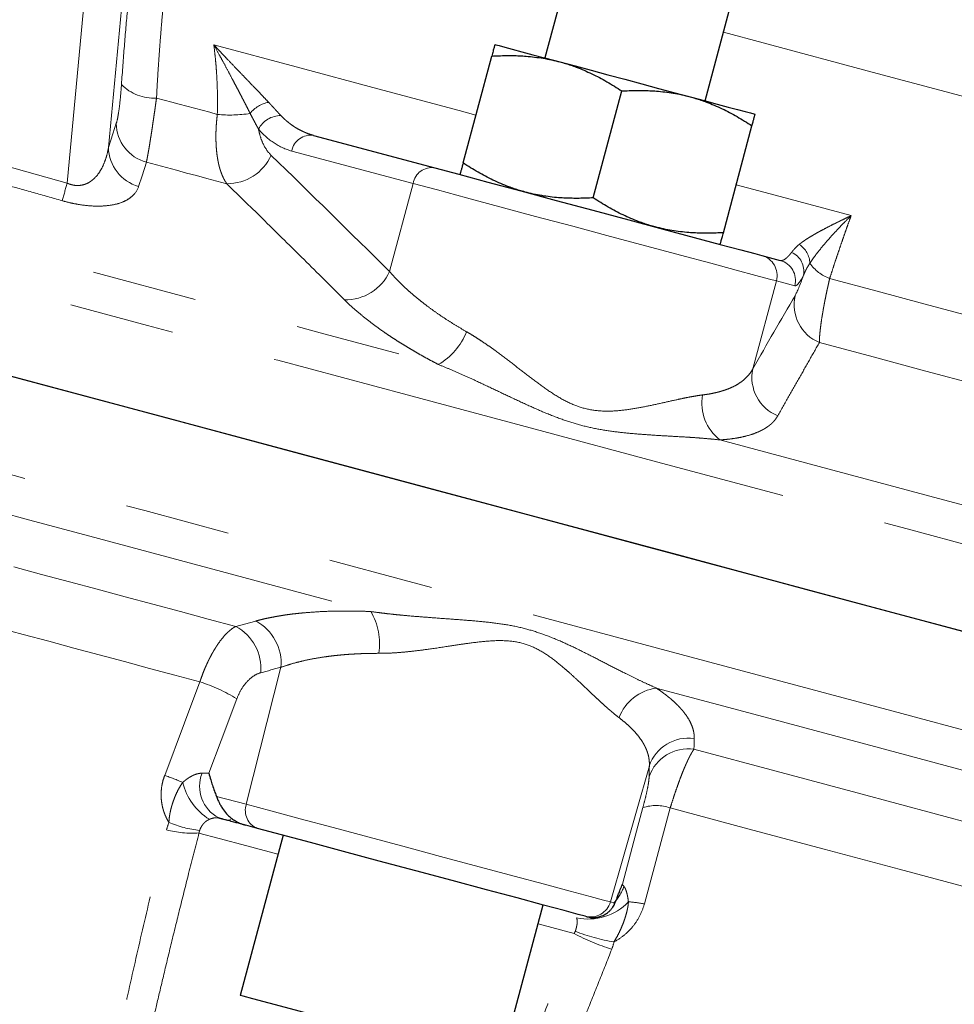
# Model space of a CAD drawing. Units: millimetres. Extents: x 10 to 394, y 11 to 288.
# Drawn here: x 343 to 355, y 188 to 200 of the extents above; entities that cross this region are included whole.
import ezdxf

# ---------------------------------------------------------------- set-up
doc = ezdxf.new("R2010")
doc.units = ezdxf.units.MM
doc.linetypes.add('PHANTOM', pattern=[12.7, 6.35, -1.27, 1.27, -1.27, 1.27, -1.27])

msp = doc.modelspace()

# ---------------------------------------------------------------- linework, layer by layer
at = {"color": 8, "linetype": 'PHANTOM', "lineweight": 18}
for p, q in [((343.955, 198.239), (344.35, 202.42)), ((344.783, 202.159), (344.453, 198.67)), ((348.128, 198.236), (346.665, 198.627)), ((348.128, 198.236), (347.843, 197.174)), ((352.51, 197.062), (352.225, 196)), ((352.732, 197.002), (352.51, 197.062)), ((346.534, 192.4), (346.116, 190.747)), ((350.978, 191.209), (350.508, 189.57)), ((345.755, 190.843), (346.116, 190.747)), ((350.508, 189.57), (350.563, 189.555)), ((350.069, 189.188), (349.636, 189.304))]:
    msp.add_line(p, q, dxfattribs=at)
at = {"color": 7, "linetype": 'Continuous', "lineweight": 25}
for p, q in [((350.042, 200.958), (349.718, 199.751)), ((351.65, 199.233), (351.973, 200.44)), ((348.731, 198.483), (349.077, 199.772)), ((350.301, 198.062), (350.646, 199.352)), ((351.871, 197.642), (352.216, 198.931)), ((346.928, 198.816), (348.39, 198.424)), ((352.334, 197.367), (352.556, 197.308)), ((346.251, 190.456), (346.109, 190.494)), ((346.559, 190.374), (346.041, 188.442)), ((349.18, 187.601), (349.698, 189.533)), ((350.225, 189.391), (350.204, 189.397))]:
    msp.add_line(p, q, dxfattribs=at)
at = {"color": 8, "linetype": 'PHANTOM', "lineweight": 18, "flags": 128}
for points in [[(312.776, 202.894), (312.806, 202.886), (312.92, 202.856), (313.119, 202.802), (313.404, 202.726), (313.772, 202.627), (314.222, 202.507), (314.755, 202.364), (315.367, 202.2), (316.057, 202.015), (316.824, 201.81), (317.664, 201.584), (318.575, 201.34), (319.556, 201.078), (320.602, 200.797), (321.71, 200.5), (322.879, 200.187), (324.103, 199.859), (325.38, 199.517), (326.706, 199.162), (328.076, 198.794), (329.487, 198.416), (330.935, 198.028), (332.416, 197.632), (333.924, 197.227), (335.457, 196.817), (337.008, 196.401), (338.574, 195.982), (340.15, 195.559), (341.731, 195.136), (343.314, 194.712), (344.892, 194.289), (346.462, 193.868), (348.019, 193.451), (349.558, 193.039), (351.075, 192.632), (352.565, 192.233), (354.024, 191.842), (355.448, 191.46), (356.833, 191.089), (358.174, 190.73), (359.467, 190.383), (360.71, 190.05), (361.897, 189.732), (363.026, 189.43), (364.093, 189.144), (365.096, 188.875), (366.031, 188.625), (366.895, 188.393), (367.686, 188.181), (368.402, 187.989), (369.04, 187.818), (369.6, 187.668), (370.078, 187.54), (370.473, 187.434), (370.786, 187.35), (371.013, 187.289), (371.156, 187.251), (371.213, 187.236), (371.214, 187.236)], [(321.919, 202.688), (323.067, 202.381), (324.272, 202.058), (325.53, 201.721), (326.838, 201.37), (328.192, 201.007), (329.589, 200.633), (331.023, 200.249), (332.492, 199.855), (333.99, 199.454), (335.513, 199.046), (337.056, 198.632), (338.616, 198.214), (340.188, 197.793), (341.766, 197.37), (343.346, 196.947), (344.925, 196.524), (346.496, 196.103), (348.056, 195.685), (349.6, 195.271), (351.123, 194.863), (352.62, 194.462), (354.089, 194.068), (355.523, 193.684), (356.92, 193.31), (358.274, 192.947), (359.583, 192.596), (360.841, 192.259), (362.046, 191.936), (363.193, 191.629), (364.28, 191.337), (365.303, 191.063), (366.26, 190.807), (367.147, 190.569), (367.962, 190.351), (368.702, 190.153), (369.366, 189.975), (369.951, 189.818), (370.456, 189.683), (370.878, 189.569), (371.218, 189.478), (371.474, 189.41), (371.645, 189.364), (371.73, 189.341), (371.741, 189.338)], [(351.871, 200.059), (352.35, 199.931), (353.667, 199.578), (354.943, 199.236), (356.171, 198.907), (357.347, 198.592), (358.465, 198.293), (359.52, 198.01), (360.508, 197.745), (361.425, 197.499), (362.064, 197.328)], [(345.724, 199.908), (346.717, 199.642), (347.704, 199.377), (348.684, 199.115), (348.886, 199.06)], [(345.033, 199.266), (345.125, 199.241), (345.216, 199.217), (345.308, 199.192), (345.4, 199.167), (345.491, 199.143), (345.583, 199.118), (345.674, 199.094), (345.766, 199.069)], [(336.914, 199.139), (338.341, 198.756), (339.779, 198.371), (341.224, 197.984), (342.673, 197.595), (344.122, 197.207), (345.568, 196.82), (347.006, 196.435), (348.433, 196.052)], [(344.453, 198.67), (344.506, 198.833), (344.548, 198.962)], [(344.911, 198.492), (344.858, 198.329), (344.817, 198.201)], [(344.911, 198.492), (345.032, 198.46), (345.154, 198.427), (345.275, 198.395), (345.396, 198.362), (345.517, 198.33), (345.639, 198.297), (345.76, 198.265), (345.881, 198.232)], [(352.51, 197.062), (352.428, 197.083), (352.264, 197.127), (352.025, 197.191), (351.718, 197.274), (351.354, 197.371), (350.946, 197.481), (350.508, 197.598), (350.056, 197.719), (349.606, 197.839), (349.174, 197.955), (348.774, 198.062), (348.421, 198.157), (348.128, 198.236)], [(352.025, 198.219), (352.495, 198.093), (353.412, 197.848)], [(353.153, 197.09), (353.725, 196.937), (354.291, 196.785), (354.848, 196.636), (355.398, 196.488), (355.94, 196.343), (356.473, 196.2), (356.998, 196.06), (357.513, 195.922)], [(353.029, 196.317), (353.676, 196.144), (354.314, 195.973), (354.943, 195.804), (355.563, 195.638), (356.173, 195.475), (356.772, 195.314), (357.36, 195.157), (357.936, 195.002)], [(351.829, 195.142), (353.192, 194.777), (354.528, 194.419), (355.834, 194.069), (357.107, 193.728), (358.344, 193.396), (359.541, 193.076), (360.695, 192.766), (361.805, 192.469)], [(341.016, 194.841), (341.846, 194.619), (342.676, 194.396), (343.505, 194.174), (344.333, 193.952), (345.158, 193.731), (345.982, 193.51), (346.801, 193.291), (347.617, 193.072)], [(343.31, 193.61), (343.647, 193.52), (343.982, 193.43), (344.318, 193.34), (344.653, 193.251), (344.988, 193.161), (345.322, 193.071), (345.656, 192.982), (345.989, 192.893)], [(343.121, 192.877), (343.426, 192.795), (343.732, 192.713), (344.037, 192.632), (344.341, 192.55), (344.646, 192.468), (344.95, 192.387), (345.253, 192.306), (345.556, 192.224)], [(345.132, 191.096), (345.369, 191.728), (345.556, 192.224)], [(351.062, 192.149), (352.421, 191.785), (353.753, 191.428), (355.055, 191.079), (356.324, 190.739), (357.558, 190.409), (358.752, 190.089), (359.903, 189.78), (361.01, 189.483)], [(346.002, 192.02), (345.812, 191.517), (345.663, 191.122)], [(351.516, 191.412), (352.509, 191.146), (353.485, 190.884), (354.443, 190.627), (355.381, 190.376), (356.299, 190.13), (357.194, 189.89), (358.065, 189.657), (358.911, 189.43)], [(346.116, 190.747), (346.411, 190.668), (346.764, 190.573), (347.165, 190.466), (347.598, 190.35), (348.049, 190.229), (348.502, 190.107), (348.941, 189.99), (349.349, 189.88), (349.714, 189.783), (350.022, 189.7), (350.262, 189.636), (350.426, 189.592), (350.508, 189.57)], [(350.653, 189.785), (350.792, 190.301), (350.901, 190.707)], [(351.23, 190.704), (351.056, 190.055), (350.918, 189.545)], [(351.23, 190.704), (352.166, 190.453), (353.086, 190.207), (353.99, 189.965), (354.876, 189.727), (355.742, 189.495), (356.588, 189.268), (357.413, 189.047), (358.215, 188.833)], [(346.497, 190.145), (346.121, 190.246), (345.79, 190.334), (345.545, 190.4)]]:
    msp.add_lwpolyline(points, dxfattribs=at)
at = {"color": 7, "linetype": 'Continuous', "lineweight": 25, "flags": 128}
for points in [[(349.114, 199.912), (349.128, 199.909), (349.168, 199.898), (349.234, 199.88), (349.325, 199.856), (349.439, 199.825), (349.574, 199.789), (349.728, 199.748), (349.899, 199.702)], [(349.899, 199.702), (350.083, 199.653), (350.278, 199.601), (350.479, 199.547), (350.684, 199.492), (350.889, 199.437), (351.09, 199.383), (351.285, 199.331), (351.469, 199.281)], [(351.469, 199.281), (351.64, 199.236), (351.794, 199.194), (351.929, 199.158), (352.043, 199.128), (352.134, 199.103), (352.2, 199.086), (352.24, 199.075), (352.254, 199.071)], [(348.39, 198.424), (348.679, 198.347), (349.029, 198.253), (349.427, 198.146), (349.855, 198.032), (350.296, 197.913), (350.732, 197.797), (351.145, 197.686), (351.517, 197.586), (351.834, 197.501), (352.082, 197.435), (352.251, 197.39), (352.334, 197.367)], [(342.029, 196.246), (343.611, 195.822), (345.19, 195.399), (346.759, 194.979), (348.316, 194.562), (349.855, 194.149), (351.372, 193.743), (352.863, 193.343), (354.322, 192.952), (355.746, 192.571)], [(343.084, 195.964), (344.664, 195.54), (346.237, 195.119), (347.799, 194.7), (349.345, 194.286), (350.869, 193.878), (352.369, 193.476), (353.839, 193.082), (355.275, 192.697)], [(350.204, 189.397), (350.12, 189.419), (349.951, 189.465), (349.702, 189.531), (349.385, 189.617), (349.012, 189.717), (348.598, 189.827), (348.161, 189.944), (347.719, 190.063), (347.29, 190.178), (346.891, 190.285), (346.54, 190.379), (346.251, 190.456)], [(349.18, 187.601), (349.166, 187.605), (349.075, 187.629), (348.906, 187.674), (348.666, 187.739), (348.37, 187.818), (348.033, 187.908), (347.673, 188.005), (347.309, 188.102), (346.962, 188.195), (346.65, 188.279), (346.39, 188.349), (346.195, 188.401), (346.077, 188.432), (346.041, 188.442)]]:
    msp.add_lwpolyline(points, dxfattribs=at)
at = {"color": 8, "linetype": 'PHANTOM', "lineweight": 18}
for centre, radius, start, end in [((345.003, 199.82), 0.555, 224.8391, 273.027), ((346.446, 198.858), 0.361, 99.576, 141.9302), ((345.92, 200.549), 1.488, 264.0652, 279.3482), ((345.045, 198.971), 0.498, 181.1395, 254.3432), ((346.532, 198.753), 0.302, 89.8161, 152.8472), ((346.893, 198.588), 0.231, 81.2425, 170.0946), ((344.951, 198.68), 0.498, 181.1425, 254.3991), ((345.887, 198.813), 0.58, 269.3518, 335.8417), ((348.355, 198.196), 0.231, 81.2425, 170.0946), ((332.3, 201.622), 12.137, 342.7776, 343.8159), ((352.594, 197.177), 0.248, 348.8313, 66.4438), ((352.641, 197.268), 0.273, 0.7534, 58.0578), ((352.269, 197.127), 0.25, 344.9092, 74.8903), ((352.491, 197.067), 0.25, 344.9091, 74.8903), ((347.314, 197.414), 0.581, 268.4799, 335.5907), ((353.345, 197.592), 0.538, 216.5598, 249.0675), ((353.224, 196.777), 0.5, 167.9189, 247.0163), ((348.043, 196.731), 0.783, 299.8228, 338.7142), ((352.715, 195.896), 0.5, 168.047, 247.9382), ((352.178, 195.589), 0.567, 170.2749, 232.0093), ((346.953, 192.68), 0.771, 351.6761, 30.5937), ((345.714, 192.383), 0.579, 355.1708, 61.652), ((345.957, 192.448), 0.579, 355.1977, 61.7526), ((344.896, 190.2), 2.129, 58.7162, 71.9518), ((351.139, 191.589), 0.565, 97.8097, 158.9239), ((351.45, 191.046), 0.5, 81.9903, 161.0039), ((351.448, 190.917), 0.5, 82.0974, 161.0181), ((345.983, 190.964), 0.431, 158.5698, 242.3633), ((344.188, 188.366), 2.888, 66.2934, 70.9283), ((346.053, 191.181), 0.724, 193.6183, 238.1649), ((346.334, 190.671), 0.23, 160.7484, 248.8789), ((351.061, 190.207), 0.525, 71.1631, 107.7729), ((345.691, 191.718), 1.294, 246.8884, 263.8732), ((345.462, 191.592), 1.194, 255.0054, 273.9818), ((350.179, 189.92), 0.518, 314.8809, 341.7462), ((350.244, 190.028), 0.665, 257.5182, 316.4475), ((350.268, 189.638), 0.25, 255.1068, 344.1121), ((350.639, 188.137), 1.436, 78.8032, 86.567), ((350.891, 191.247), 2.186, 248.3294, 261.0705), ((351.419, 191.791), 2.932, 242.6037, 252.2356)]:
    msp.add_arc(centre, radius, start, end, dxfattribs=at)
for points, knots in [([(344.61, 199.429), (344.621, 199.587), (344.633, 199.741), (344.657, 200.044), (344.67, 200.192), (344.711, 200.622), (344.74, 200.887), (344.786, 201.252), (344.802, 201.368), (344.834, 201.588), (344.851, 201.691), (344.901, 201.976), (344.935, 202.137), (344.97, 202.267)], [0, 0, 0, 0, 0.125, 0.125, 0.25, 0.25, 0.5, 0.5, 0.625, 0.625, 0.75, 0.75, 1, 1, 1, 1]), ([(345.336, 201.81), (345.333, 201.797), (345.325, 201.77), (345.314, 201.727), (345.303, 201.682), (345.292, 201.634), (345.281, 201.584), (345.27, 201.531), (345.259, 201.476), (345.249, 201.418), (345.238, 201.358), (345.227, 201.296), (345.217, 201.231), (345.207, 201.164), (345.197, 201.094), (345.187, 201.022), (345.177, 200.948), (345.167, 200.871), (345.155, 200.773), (345.141, 200.649), (345.125, 200.498), (345.11, 200.341), (345.095, 200.177), (345.081, 200.006), (345.068, 199.83), (345.055, 199.647), (345.043, 199.459), (345.036, 199.33), (345.033, 199.266)], [0, 0, 0, 0, 0.028506, 0.057115, 0.085827, 0.114644, 0.143569, 0.172602, 0.201745, 0.231, 0.260369, 0.289853, 0.319454, 0.349174, 0.379014, 0.408977, 0.439064, 0.469276, 0.499617, 0.553184, 0.607237, 0.661785, 0.716838, 0.772405, 0.828497, 0.88512, 0.942285, 1, 1, 1, 1]), ([(345.724, 199.908), (345.744, 199.886), (345.784, 199.843), (345.842, 199.782), (345.908, 199.713), (345.983, 199.634), (346.065, 199.55), (346.14, 199.471), (346.209, 199.399), (346.273, 199.333), (346.332, 199.271), (346.368, 199.233), (346.386, 199.215)], [0, 0, 0, 0, 0.08938, 0.172643, 0.249788, 0.379128, 0.49972, 0.611148, 0.716782, 0.816717, 0.911074, 1, 1, 1, 1]), ([(345.766, 199.069), (345.767, 199.101), (345.768, 199.165), (345.769, 199.26), (345.767, 199.354), (345.764, 199.448), (345.759, 199.541), (345.753, 199.634), (345.745, 199.726), (345.735, 199.817), (345.728, 199.878), (345.724, 199.908)], [0, 0, 0, 0, 0.110088, 0.220392, 0.33093, 0.441719, 0.552777, 0.664118, 0.775759, 0.887715, 1, 1, 1, 1]), ([(346.161, 199.081), (346.154, 199.097), (346.138, 199.129), (346.112, 199.18), (346.084, 199.234), (346.054, 199.292), (346.022, 199.353), (345.988, 199.418), (345.947, 199.495), (345.898, 199.588), (345.844, 199.689), (345.785, 199.797), (345.746, 199.868), (345.724, 199.908)], [0, 0, 0, 0, 0.060742, 0.125134, 0.193122, 0.264654, 0.339683, 0.418168, 0.500078, 0.617871, 0.750082, 0.858707, 1, 1, 1, 1]), ([(344.548, 198.962), (344.554, 198.98), (344.56, 199.004), (344.571, 199.065), (344.577, 199.101), (344.588, 199.181), (344.593, 199.227), (344.602, 199.323), (344.606, 199.374), (344.61, 199.429)], [0, 0, 0, 0, 0.25, 0.25, 0.5, 0.5, 0.75, 0.75, 1, 1, 1, 1]), ([(345.033, 199.266), (345.03, 199.248), (345.025, 199.212), (345.018, 199.159), (345.011, 199.108), (345.003, 199.058), (344.996, 199.009), (344.989, 198.962), (344.983, 198.917), (344.976, 198.873), (344.97, 198.832), (344.962, 198.783), (344.953, 198.728), (344.944, 198.669), (344.934, 198.615), (344.926, 198.568), (344.918, 198.526), (344.913, 198.503), (344.911, 198.492)], [0, 0, 0, 0, 0.051317, 0.102329, 0.153037, 0.203444, 0.253552, 0.303364, 0.352882, 0.402109, 0.451047, 0.499699, 0.582231, 0.665086, 0.748276, 0.831816, 0.915719, 1, 1, 1, 1]), ([(346.386, 199.215), (346.394, 199.205), (346.412, 199.187), (346.437, 199.159), (346.466, 199.127), (346.498, 199.092), (346.521, 199.068), (346.533, 199.055)], [0, 0, 0, 0, 0.160267, 0.326891, 0.500053, 0.738182, 1, 1, 1, 1]), ([(345.881, 198.232), (345.875, 198.241), (345.864, 198.258), (345.848, 198.285), (345.834, 198.314), (345.821, 198.344), (345.81, 198.375), (345.799, 198.407), (345.79, 198.439), (345.782, 198.472), (345.775, 198.505), (345.769, 198.539), (345.762, 198.586), (345.755, 198.649), (345.75, 198.731), (345.749, 198.814), (345.751, 198.898), (345.757, 198.983), (345.763, 199.041), (345.766, 199.069)], [0, 0, 0, 0, 0.051587, 0.101938, 0.151054, 0.198939, 0.245594, 0.291022, 0.335227, 0.378209, 0.419973, 0.46052, 0.499854, 0.587825, 0.673904, 0.758125, 0.840524, 0.921136, 1, 1, 1, 1]), ([(346.263, 198.891), (346.262, 198.893), (346.258, 198.9), (346.25, 198.915), (346.235, 198.943), (346.214, 198.982), (346.189, 199.031), (346.171, 199.064), (346.161, 199.081)], [0, 0, 0, 0, 0.035215, 0.125185, 0.25022, 0.499983, 0.750583, 1, 1, 1, 1]), ([(346.533, 199.055), (346.543, 199.045), (346.563, 199.025), (346.595, 198.995), (346.632, 198.965), (346.673, 198.934), (346.719, 198.904), (346.769, 198.877), (346.82, 198.853), (346.873, 198.832), (346.91, 198.821), (346.928, 198.816)], [0, 0, 0, 0, 0.081973, 0.172846, 0.272635, 0.381358, 0.499034, 0.624004, 0.749112, 0.874103, 1, 1, 1, 1]), ([(346.263, 198.891), (346.27, 198.857), (346.278, 198.825), (346.297, 198.764), (346.309, 198.735), (346.348, 198.655), (346.38, 198.611), (346.416, 198.575)], [0, 0, 0, 0, 0.25, 0.25, 0.5, 0.5, 1, 1, 1, 1]), ([(346.665, 198.627), (346.589, 198.648), (346.518, 198.68), (346.384, 198.768), (346.321, 198.823), (346.263, 198.891)], [0, 0, 0, 0, 0.5, 0.5, 1, 1, 1, 1]), ([(343.955, 198.239), (343.963, 198.236), (343.978, 198.23), (344, 198.223), (344.023, 198.217), (344.045, 198.213), (344.068, 198.211), (344.102, 198.211), (344.149, 198.218), (344.196, 198.235), (344.235, 198.258), (344.284, 198.296), (344.333, 198.351), (344.379, 198.428), (344.411, 198.503), (344.437, 198.586), (344.448, 198.641), (344.453, 198.67)], [0, 0, 0, 0, 0.021446, 0.042387, 0.06307, 0.083751, 0.104686, 0.126122, 0.184694, 0.251656, 0.302236, 0.358034, 0.501432, 0.617406, 0.75089, 0.867634, 1, 1, 1, 1]), ([(343.892, 198.029), (343.778, 198.061), (343.551, 198.126), (343.208, 198.221), (342.866, 198.314), (342.523, 198.405), (342.179, 198.494), (341.949, 198.551), (341.834, 198.58)], [0, 0, 0, 0, 0.166807, 0.333446, 0.5, 0.666554, 0.833193, 1, 1, 1, 1]), ([(347.299, 196.834), (347.137, 196.995), (346.817, 197.312), (346.345, 197.779), (346.034, 198.083), (345.881, 198.232)], [0, 0, 0, 0, 0.343758, 0.677085, 1, 1, 1, 1]), ([(344.817, 198.201), (344.803, 198.156), (344.776, 198.115), (344.715, 198.062), (344.692, 198.045), (344.635, 198.015), (344.602, 198.002), (344.527, 197.981), (344.485, 197.973), (344.389, 197.963), (344.337, 197.961), (344.221, 197.965), (344.158, 197.972), (344.06, 197.988), (344.026, 197.995), (343.959, 198.01), (343.926, 198.019), (343.892, 198.029)], [0, 0, 0, 0, 0.25, 0.25, 0.375, 0.375, 0.5, 0.5, 0.625, 0.625, 0.75, 0.75, 0.875, 0.875, 0.9375, 0.9375, 1, 1, 1, 1]), ([(352.785, 197.5), (352.793, 197.506), (352.809, 197.519), (352.837, 197.539), (352.867, 197.56), (352.901, 197.581), (352.937, 197.603), (352.976, 197.626), (353.017, 197.649), (353.072, 197.679), (353.143, 197.716), (353.228, 197.759), (353.318, 197.803), (353.38, 197.832), (353.412, 197.848)], [0, 0, 0, 0, 0.054953, 0.112003, 0.171191, 0.232553, 0.296118, 0.361916, 0.429969, 0.500299, 0.620875, 0.750221, 0.86822, 1, 1, 1, 1]), ([(353.412, 197.848), (353.385, 197.821), (353.337, 197.773), (353.266, 197.7), (353.202, 197.631), (353.133, 197.555), (353.069, 197.48), (353.008, 197.405), (352.956, 197.336), (352.927, 197.293), (352.913, 197.272)], [0, 0, 0, 0, 0.141285, 0.24995, 0.382139, 0.499936, 0.641027, 0.771557, 0.891305, 1, 1, 1, 1]), ([(353.412, 197.848), (353.403, 197.821), (353.383, 197.768), (353.354, 197.687), (353.326, 197.605), (353.297, 197.522), (353.268, 197.437), (353.239, 197.352), (353.21, 197.266), (353.182, 197.178), (353.163, 197.119), (353.153, 197.09)], [0, 0, 0, 0, 0.1122855, 0.2242413, 0.3358823, 0.4472235, 0.5582807, 0.6690701, 0.7796083, 0.8899124, 1, 1, 1, 1]), ([(352.556, 197.308), (352.558, 197.307), (352.564, 197.306), (352.574, 197.306), (352.586, 197.309), (352.6, 197.314), (352.619, 197.326), (352.642, 197.345), (352.668, 197.372), (352.685, 197.394), (352.693, 197.404)], [0, 0, 0, 0, 0.073575, 0.156892, 0.249934, 0.374533, 0.499055, 0.684714, 0.851673, 1, 1, 1, 1]), ([(352.693, 197.404), (352.698, 197.409), (352.705, 197.42), (352.718, 197.435), (352.735, 197.454), (352.756, 197.476), (352.775, 197.492), (352.785, 197.5)], [0, 0, 0, 0, 0.177179, 0.343812, 0.499978, 0.757225, 1, 1, 1, 1]), ([(347.843, 197.174), (347.856, 197.16), (347.881, 197.131), (347.921, 197.088), (347.962, 197.045), (348.005, 197.003), (348.049, 196.962), (348.095, 196.922), (348.141, 196.882), (348.189, 196.843), (348.253, 196.791), (348.336, 196.729), (348.44, 196.655), (348.548, 196.583), (348.659, 196.514), (348.735, 196.469), (348.773, 196.447)], [0, 0, 0, 0, 0.059404, 0.117887, 0.175451, 0.232097, 0.287828, 0.342646, 0.396554, 0.449552, 0.501644, 0.605135, 0.706691, 0.806338, 0.904098, 1, 1, 1, 1]), ([(352.913, 197.272), (352.907, 197.262), (352.895, 197.243), (352.878, 197.214), (352.863, 197.186), (352.85, 197.157), (352.842, 197.138), (352.838, 197.129)], [0, 0, 0, 0, 0.19343, 0.389351, 0.58844, 0.7916, 1, 1, 1, 1]), ([(352.838, 197.129), (352.814, 197.083), (352.793, 197.05), (352.758, 197.008), (352.743, 196.999), (352.732, 197.002)], [0, 0, 0, 0, 0.5, 0.5, 1, 1, 1, 1]), ([(353.153, 197.09), (353.149, 197.073), (353.142, 197.04), (353.131, 196.991), (353.12, 196.942), (353.11, 196.893), (353.1, 196.845), (353.091, 196.797), (353.082, 196.751), (353.074, 196.705), (353.067, 196.661), (353.056, 196.599), (353.045, 196.523), (353.037, 196.451), (353.032, 196.396), (353.029, 196.353), (353.029, 196.329), (353.029, 196.317)], [0, 0, 0, 0, 0.047068, 0.09476, 0.143082, 0.192043, 0.241652, 0.291915, 0.342841, 0.394437, 0.44671, 0.499668, 0.620884, 0.749624, 0.82776, 0.911215, 1, 1, 1, 1]), ([(348.433, 196.052), (348.409, 196.065), (348.361, 196.09), (348.292, 196.127), (348.223, 196.165), (348.156, 196.204), (348.091, 196.242), (348.026, 196.281), (347.964, 196.32), (347.902, 196.359), (347.842, 196.399), (347.755, 196.458), (347.644, 196.538), (347.531, 196.626), (347.439, 196.703), (347.365, 196.769), (347.321, 196.812), (347.299, 196.834)], [0, 0, 0, 0, 0.049829, 0.099566, 0.149244, 0.198901, 0.248572, 0.298293, 0.348101, 0.39803, 0.448117, 0.498396, 0.623775, 0.749259, 0.832916, 0.916442, 1, 1, 1, 1]), ([(348.773, 196.447), (348.792, 196.436), (348.83, 196.414), (348.888, 196.378), (348.954, 196.334), (349.032, 196.282), (349.146, 196.2), (349.289, 196.092), (349.459, 195.96), (349.63, 195.828), (349.807, 195.703), (349.993, 195.593), (350.192, 195.516), (350.398, 195.485), (350.6, 195.492), (350.793, 195.518), (350.978, 195.554), (351.155, 195.593), (351.295, 195.625), (351.401, 195.647), (351.478, 195.663), (351.551, 195.675), (351.597, 195.682), (351.619, 195.685)], [0, 0, 0, 0, 0.0202405, 0.0411506, 0.0627419, 0.0928215, 0.1253363, 0.1881239, 0.2505813, 0.312897, 0.3754413, 0.438255, 0.5008309, 0.5639613, 0.6260616, 0.6882292, 0.7507557, 0.8132729, 0.8754746, 0.9077086, 0.9375257, 0.9695016, 1, 1, 1, 1]), ([(353.029, 196.317), (352.989, 196.247), (352.908, 196.104), (352.784, 195.886), (352.656, 195.662), (352.57, 195.51), (352.527, 195.433)], [0, 0, 0, 0, 0.241212, 0.488276, 0.741203, 1, 1, 1, 1]), ([(351.829, 195.142), (351.805, 195.145), (351.757, 195.15), (351.682, 195.157), (351.604, 195.164), (351.523, 195.17), (351.399, 195.178), (351.234, 195.187), (351.019, 195.2), (350.805, 195.215), (350.587, 195.237), (350.37, 195.268), (350.152, 195.317), (349.933, 195.385), (349.721, 195.468), (349.506, 195.563), (349.294, 195.662), (349.078, 195.765), (348.887, 195.855), (348.717, 195.932), (348.574, 195.995), (348.479, 196.033), (348.433, 196.052)], [0, 0, 0, 0, 0.023837, 0.04824, 0.073213, 0.098761, 0.124887, 0.188071, 0.249845, 0.315493, 0.374535, 0.43695, 0.4996, 0.559754, 0.62465, 0.683828, 0.749667, 0.811512, 0.874797, 0.918129, 0.959857, 1, 1, 1, 1]), ([(351.619, 195.685), (351.636, 195.687), (351.669, 195.691), (351.717, 195.699), (351.764, 195.709), (351.809, 195.719), (351.852, 195.732), (351.894, 195.745), (351.935, 195.76), (351.973, 195.777), (352.017, 195.798), (352.065, 195.827), (352.114, 195.863), (352.158, 195.904), (352.196, 195.949), (352.216, 195.983), (352.225, 196)], [0, 0, 0, 0, 0.053375, 0.10733, 0.161868, 0.216993, 0.272712, 0.329028, 0.385944, 0.443466, 0.501598, 0.59543, 0.692174, 0.791843, 0.894448, 1, 1, 1, 1]), ([(352.527, 195.433), (352.522, 195.425), (352.512, 195.408), (352.495, 195.385), (352.476, 195.363), (352.455, 195.342), (352.431, 195.321), (352.406, 195.302), (352.378, 195.284), (352.348, 195.266), (352.316, 195.25), (352.265, 195.227), (352.19, 195.2), (352.094, 195.176), (352.003, 195.16), (351.919, 195.149), (351.859, 195.144), (351.829, 195.142)], [0, 0, 0, 0, 0.05004, 0.099944, 0.149746, 0.199481, 0.249183, 0.298888, 0.34863, 0.398446, 0.448369, 0.498436, 0.62398, 0.749284, 0.833043, 0.916559, 1, 1, 1, 1]), ([(346.231, 192.958), (346.249, 192.963), (346.285, 192.972), (346.341, 192.986), (346.399, 192.998), (346.458, 193.009), (346.519, 193.02), (346.582, 193.03), (346.646, 193.039), (346.712, 193.047), (346.78, 193.054), (346.884, 193.063), (347.028, 193.073), (347.196, 193.078), (347.348, 193.079), (347.481, 193.077), (347.572, 193.074), (347.617, 193.072)], [0, 0, 0, 0, 0.0500322, 0.09993, 0.1497275, 0.1994592, 0.2491602, 0.2988656, 0.3486111, 0.3984321, 0.4483642, 0.498443, 0.623984, 0.7492931, 0.8330469, 0.9165592, 1, 1, 1, 1]), ([(347.617, 193.072), (347.647, 193.068), (347.707, 193.06), (347.799, 193.048), (347.894, 193.038), (347.991, 193.028), (348.137, 193.015), (348.329, 193), (348.572, 192.982), (348.808, 192.965), (349.044, 192.943), (349.272, 192.913), (349.496, 192.865), (349.715, 192.794), (349.921, 192.71), (350.126, 192.613), (350.321, 192.514), (350.516, 192.414), (350.684, 192.328), (350.828, 192.257), (350.948, 192.2), (351.025, 192.166), (351.062, 192.149)], [0, 0, 0, 0, 0.0236925, 0.0480179, 0.0729803, 0.0985833, 0.1248302, 0.1878133, 0.2497383, 0.3159094, 0.3744059, 0.4368333, 0.4994571, 0.5588985, 0.6246231, 0.6832869, 0.7497129, 0.8116935, 0.8747672, 0.9182961, 0.9600347, 1, 1, 1, 1]), ([(345.556, 192.224), (345.561, 192.24), (345.572, 192.271), (345.589, 192.317), (345.607, 192.363), (345.626, 192.408), (345.646, 192.452), (345.667, 192.495), (345.688, 192.537), (345.71, 192.577), (345.733, 192.616), (345.767, 192.67), (345.813, 192.736), (345.865, 192.795), (345.91, 192.838), (345.949, 192.87), (345.975, 192.885), (345.989, 192.893)], [0, 0, 0, 0, 0.047871, 0.096187, 0.144955, 0.194181, 0.243874, 0.29404, 0.344684, 0.395814, 0.447436, 0.499555, 0.621228, 0.749497, 0.828108, 0.911606, 1, 1, 1, 1]), ([(350.612, 191.792), (350.6, 191.801), (350.577, 191.819), (350.541, 191.849), (350.503, 191.881), (350.462, 191.917), (350.419, 191.955), (350.37, 192.001), (350.313, 192.054), (350.227, 192.136), (350.129, 192.228), (350.035, 192.315), (349.937, 192.402), (349.814, 192.503), (349.642, 192.618), (349.444, 192.7), (349.226, 192.727), (349.006, 192.716), (348.834, 192.695), (348.688, 192.674), (348.532, 192.65), (348.341, 192.621), (348.158, 192.597), (348.022, 192.583), (347.914, 192.574), (347.812, 192.569), (347.747, 192.568), (347.716, 192.568)], [0, 0, 0, 0, 0.018983, 0.038731, 0.059256, 0.080569, 0.102677, 0.12559, 0.155217, 0.187983, 0.250597, 0.290489, 0.313303, 0.375782, 0.438557, 0.501153, 0.564215, 0.626403, 0.688488, 0.71086, 0.750919, 0.822059, 0.875576, 0.909296, 0.941254, 0.971477, 1, 1, 1, 1]), ([(347.716, 192.568), (347.691, 192.568), (347.641, 192.568), (347.567, 192.566), (347.494, 192.564), (347.42, 192.56), (347.347, 192.556), (347.275, 192.55), (347.203, 192.543), (347.132, 192.535), (347.047, 192.523), (346.95, 192.508), (346.842, 192.487), (346.736, 192.462), (346.632, 192.433), (346.567, 192.411), (346.534, 192.4)], [0, 0, 0, 0, 0.0533481, 0.1072828, 0.1618084, 0.2169291, 0.2726488, 0.3289715, 0.3859007, 0.4434401, 0.5015931, 0.5953131, 0.6920047, 0.7916776, 0.8943403, 1, 1, 1, 1]), ([(346.291, 192.334), (346.263, 192.327), (346.236, 192.315), (346.182, 192.28), (346.155, 192.258), (346.104, 192.204), (346.08, 192.172), (346.037, 192.101), (346.018, 192.062), (346.002, 192.02)], [0, 0, 0, 0, 0.25, 0.25, 0.5, 0.5, 0.75, 0.75, 1, 1, 1, 1]), ([(351.062, 192.149), (351.077, 192.139), (351.107, 192.118), (351.15, 192.087), (351.19, 192.056), (351.228, 192.026), (351.264, 191.995), (351.297, 191.964), (351.328, 191.933), (351.357, 191.902), (351.384, 191.871), (351.42, 191.825), (351.461, 191.763), (351.492, 191.696), (351.51, 191.638), (351.519, 191.589), (351.519, 191.557), (351.52, 191.541)], [0, 0, 0, 0, 0.049837, 0.099579, 0.149261, 0.198921, 0.248593, 0.298314, 0.348121, 0.398049, 0.448134, 0.498411, 0.623796, 0.749275, 0.832933, 0.916454, 1, 1, 1, 1]), ([(350.978, 191.209), (350.978, 191.219), (350.979, 191.239), (350.977, 191.269), (350.973, 191.299), (350.968, 191.329), (350.96, 191.358), (350.95, 191.387), (350.939, 191.416), (350.926, 191.444), (350.911, 191.472), (350.888, 191.511), (350.854, 191.56), (350.804, 191.62), (350.746, 191.679), (350.683, 191.736), (350.635, 191.774), (350.612, 191.792)], [0, 0, 0, 0, 0.053564, 0.106369, 0.158417, 0.209709, 0.260245, 0.310027, 0.359056, 0.407332, 0.454858, 0.501634, 0.605163, 0.706743, 0.806394, 0.904139, 1, 1, 1, 1]), ([(351.516, 191.412), (351.513, 191.406), (351.505, 191.395), (351.493, 191.376), (351.482, 191.356), (351.469, 191.333), (351.457, 191.31), (351.445, 191.285), (351.433, 191.259), (351.421, 191.231), (351.408, 191.204), (351.396, 191.175), (351.38, 191.135), (351.358, 191.08), (351.332, 191.01), (351.306, 190.936), (351.28, 190.861), (351.255, 190.783), (351.238, 190.73), (351.23, 190.704)], [0, 0, 0, 0, 0.051009, 0.100901, 0.149677, 0.197339, 0.24389, 0.289331, 0.333666, 0.376895, 0.419022, 0.460049, 0.499978, 0.586652, 0.67195, 0.755904, 0.838542, 0.919897, 1, 1, 1, 1]), ([(345.349, 191.011), (345.36, 191.02), (345.381, 191.038), (345.412, 191.061), (345.443, 191.08), (345.473, 191.096), (345.502, 191.108), (345.53, 191.116), (345.556, 191.121), (345.573, 191.122), (345.581, 191.122)], [0, 0, 0, 0, 0.148966, 0.289516, 0.42231, 0.548107, 0.667766, 0.78225, 0.892617, 1, 1, 1, 1]), ([(345.183, 190.527), (345.175, 190.539), (345.161, 190.564), (345.143, 190.602), (345.127, 190.641), (345.114, 190.68), (345.103, 190.721), (345.096, 190.762), (345.089, 190.814), (345.087, 190.877), (345.093, 190.951), (345.107, 191.024), (345.123, 191.072), (345.132, 191.096)], [0, 0, 0, 0, 0.072558, 0.144216, 0.215257, 0.285969, 0.356648, 0.427586, 0.499076, 0.623993, 0.748068, 0.872883, 1, 1, 1, 1]), ([(345.183, 190.527), (345.183, 190.54), (345.185, 190.566), (345.189, 190.604), (345.195, 190.638), (345.202, 190.671), (345.209, 190.701), (345.217, 190.729), (345.225, 190.755), (345.238, 190.792), (345.255, 190.84), (345.282, 190.899), (345.312, 190.956), (345.337, 190.992), (345.349, 191.011)], [0, 0, 0, 0, 0.076335, 0.148132, 0.215702, 0.279332, 0.339333, 0.396016, 0.449424, 0.499616, 0.623966, 0.747614, 0.872322, 1, 1, 1, 1]), ([(350.901, 190.707), (350.912, 190.751), (350.923, 190.792), (350.941, 190.87), (350.949, 190.906), (350.962, 190.97), (350.967, 190.998), (350.973, 191.045), (350.975, 191.065), (350.975, 191.079)], [0, 0, 0, 0, 0.25, 0.25, 0.5, 0.5, 0.75, 0.75, 1, 1, 1, 1]), ([(345.671, 190.566), (345.667, 190.564), (345.659, 190.56), (345.646, 190.553), (345.633, 190.544), (345.616, 190.531), (345.595, 190.509), (345.575, 190.48), (345.56, 190.452), (345.555, 190.437), (345.553, 190.43)], [0, 0, 0, 0, 0.069397, 0.153146, 0.251354, 0.331975, 0.500376, 0.749599, 0.89258, 1, 1, 1, 1]), ([(345.782, 190.582), (345.78, 190.582), (345.774, 190.584), (345.765, 190.585), (345.753, 190.585), (345.736, 190.584), (345.709, 190.58), (345.684, 190.571), (345.671, 190.566)], [0, 0, 0, 0, 0.133735, 0.261172, 0.383175, 0.50076, 0.740661, 1, 1, 1, 1]), ([(343.583, 180.864), (343.584, 180.913), (343.586, 181.012), (343.59, 181.163), (343.596, 181.316), (343.605, 181.517), (343.62, 181.771), (343.65, 182.167), (343.696, 182.672), (343.787, 183.474), (343.927, 184.481), (344.125, 185.668), (344.35, 186.862), (344.568, 187.916), (344.774, 188.845), (344.957, 189.636), (345.088, 190.169), (345.153, 190.438)], [0, 0, 0, 0, 0.015239, 0.03078, 0.046624, 0.062773, 0.093252, 0.125352, 0.185886, 0.250252, 0.375042, 0.499857, 0.621569, 0.749778, 0.831267, 0.914671, 1, 1, 1, 1]), ([(345.545, 190.4), (345.504, 190.238), (345.423, 189.925), (345.311, 189.475), (345.209, 189.063), (345.119, 188.688), (345.039, 188.351), (344.891, 187.715), (344.692, 186.825), (344.442, 185.61), (344.225, 184.449), (344.07, 183.498), (343.975, 182.826), (343.919, 182.387), (343.871, 181.973), (343.833, 181.585), (343.803, 181.223), (343.79, 180.99), (343.783, 180.878)], [0, 0, 0, 0, 0.051736, 0.099459, 0.143166, 0.182856, 0.218526, 0.250175, 0.384418, 0.500113, 0.633757, 0.749802, 0.798276, 0.844035, 0.887082, 0.927421, 0.965058, 1, 1, 1, 1]), ([(350.67, 189.758), (350.672, 189.756), (350.676, 189.751), (350.683, 189.741), (350.689, 189.728), (350.695, 189.713), (350.701, 189.695), (350.707, 189.675), (350.712, 189.652), (350.717, 189.627), (350.722, 189.6), (350.724, 189.58), (350.725, 189.57)], [0, 0, 0, 0, 0.085714, 0.173187, 0.26301, 0.355744, 0.451919, 0.552022, 0.656498, 0.765751, 0.880144, 1, 1, 1, 1]), ([(350.725, 189.57), (350.725, 189.559), (350.723, 189.538), (350.718, 189.506), (350.712, 189.476), (350.703, 189.436), (350.688, 189.386), (350.668, 189.326), (350.644, 189.266), (350.618, 189.208), (350.587, 189.147), (350.564, 189.109), (350.552, 189.088)], [0, 0, 0, 0, 0.065732, 0.129021, 0.190343, 0.250128, 0.372967, 0.499365, 0.617097, 0.749856, 0.864136, 1, 1, 1, 1]), ([(350.918, 189.545), (350.905, 189.497), (350.887, 189.451), (350.842, 189.361), (350.815, 189.318), (350.752, 189.24), (350.716, 189.204), (350.638, 189.139), (350.596, 189.111), (350.552, 189.088)], [0, 0, 0, 0, 0.25, 0.25, 0.5, 0.5, 0.75, 0.75, 1, 1, 1, 1]), ([(350.084, 189.216), (350.087, 189.223), (350.092, 189.238), (350.1, 189.268), (350.106, 189.3), (350.108, 189.327), (350.107, 189.347), (350.105, 189.363), (350.102, 189.374), (350.1, 189.379)], [0, 0, 0, 0, 0.107423, 0.25042, 0.499661, 0.668104, 0.748702, 0.890544, 1, 1, 1, 1]), ([(346.08, 180.262), (346.115, 180.32), (346.187, 180.439), (346.294, 180.622), (346.404, 180.814), (346.516, 181.016), (346.631, 181.228), (346.749, 181.448), (346.869, 181.678), (346.992, 181.918), (347.117, 182.167), (347.369, 182.677), (347.759, 183.502), (348.244, 184.592), (348.732, 185.745), (349.12, 186.703), (349.459, 187.567), (349.75, 188.327), (349.957, 188.885), (350.069, 189.188)], [0, 0, 0, 0, 0.020631, 0.04223, 0.064799, 0.088339, 0.112852, 0.138338, 0.164799, 0.192236, 0.220648, 0.250038, 0.366244, 0.500104, 0.615783, 0.750012, 0.817284, 0.900618, 1, 1, 1, 1]), ([(350.524, 188.999), (350.473, 188.868), (350.371, 188.609), (350.216, 188.223), (350.062, 187.842), (349.908, 187.466), (349.754, 187.095), (349.487, 186.462), (349.109, 185.59), (348.594, 184.456), (348.067, 183.355), (347.597, 182.435), (347.214, 181.727), (346.959, 181.278), (346.753, 180.929), (346.591, 180.663), (346.428, 180.404), (346.314, 180.232), (346.258, 180.148)], [0, 0, 0, 0, 0.04286, 0.0852404, 0.1271421, 0.1685662, 0.2095137, 0.2499857, 0.3781644, 0.4998706, 0.6300059, 0.7499543, 0.8143501, 0.874922, 0.9069661, 0.9374186, 0.969316, 1, 1, 1, 1])]:
    msp.add_open_spline(points, degree=3, knots=knots, dxfattribs=at)
at = {"color": 7, "linetype": 'Continuous', "lineweight": 25}
for points, knots in [([(349.114, 199.912), (349.114, 199.912), (349.114, 199.912), (349.113, 199.908), (349.112, 199.902), (349.109, 199.892), (349.103, 199.87), (349.093, 199.833), (349.082, 199.793), (349.077, 199.772)], [0, 0, 0, 0, 0.083508, 0.166991, 0.250907, 0.374976, 0.500396, 0.745108, 1, 1, 1, 1]), ([(349.077, 199.772), (349.105, 199.774), (349.162, 199.777), (349.246, 199.779), (349.329, 199.779), (349.41, 199.776), (349.499, 199.771), (349.594, 199.761), (349.697, 199.747), (349.799, 199.727), (349.866, 199.711), (349.899, 199.702)], [0, 0, 0, 0, 0.103148, 0.204148, 0.303334, 0.40108, 0.497798, 0.62382, 0.748821, 0.874805, 1, 1, 1, 1]), ([(349.899, 199.702), (349.921, 199.696), (349.965, 199.684), (350.03, 199.663), (350.106, 199.636), (350.191, 199.602), (350.315, 199.545), (350.469, 199.465), (350.586, 199.39), (350.646, 199.352)], [0, 0, 0, 0, 0.082925, 0.165883, 0.249325, 0.37331, 0.498518, 0.744136, 1, 1, 1, 1]), ([(350.646, 199.352), (350.675, 199.353), (350.732, 199.356), (350.817, 199.358), (350.9, 199.358), (350.982, 199.355), (351.07, 199.35), (351.165, 199.341), (351.267, 199.326), (351.369, 199.307), (351.435, 199.29), (351.469, 199.281)], [0, 0, 0, 0, 0.1036776, 0.2051842, 0.3048596, 0.4030838, 0.5002767, 0.6255078, 0.7495281, 0.8750472, 1, 1, 1, 1]), ([(351.469, 199.281), (351.491, 199.275), (351.535, 199.263), (351.601, 199.242), (351.676, 199.215), (351.762, 199.181), (351.886, 199.124), (352.039, 199.044), (352.156, 198.969), (352.216, 198.931)], [0, 0, 0, 0, 0.0835077, 0.1669909, 0.2509068, 0.374976, 0.5003964, 0.7451083, 1, 1, 1, 1]), ([(352.216, 198.931), (352.218, 198.94), (352.223, 198.957), (352.229, 198.98), (352.235, 199), (352.239, 199.018), (352.244, 199.035), (352.248, 199.05), (352.251, 199.062), (352.253, 199.07), (352.253, 199.071), (352.254, 199.071)], [0, 0, 0, 0, 0.103678, 0.205184, 0.30486, 0.403084, 0.500277, 0.625508, 0.749528, 0.875047, 1, 1, 1, 1]), ([(348.731, 198.483), (348.729, 198.474), (348.724, 198.457), (348.718, 198.434), (348.713, 198.414), (348.708, 198.396), (348.703, 198.379), (348.699, 198.364), (348.696, 198.352), (348.694, 198.344), (348.694, 198.343), (348.694, 198.343)], [0, 0, 0, 0, 0.1036776, 0.2051842, 0.3048596, 0.4030838, 0.5002767, 0.6255078, 0.7495281, 0.8750472, 1, 1, 1, 1]), ([(349.479, 198.132), (349.456, 198.139), (349.412, 198.151), (349.346, 198.172), (349.271, 198.199), (349.185, 198.234), (349.061, 198.29), (348.908, 198.37), (348.791, 198.445), (348.731, 198.483)], [0, 0, 0, 0, 0.083454, 0.167034, 0.251202, 0.376195, 0.502239, 0.746061, 1, 1, 1, 1]), ([(350.301, 198.062), (350.272, 198.061), (350.215, 198.058), (350.13, 198.056), (350.047, 198.056), (349.965, 198.059), (349.876, 198.064), (349.781, 198.073), (349.679, 198.088), (349.578, 198.107), (349.512, 198.124), (349.479, 198.132)], [0, 0, 0, 0, 0.103943, 0.205704, 0.305625, 0.404089, 0.50152, 0.626707, 0.750699, 0.875634, 1, 1, 1, 1]), ([(351.048, 197.712), (351.026, 197.718), (350.982, 197.73), (350.916, 197.752), (350.841, 197.778), (350.755, 197.813), (350.631, 197.869), (350.478, 197.95), (350.361, 198.024), (350.301, 198.062)], [0, 0, 0, 0, 0.083508, 0.166991, 0.250907, 0.374976, 0.500396, 0.745108, 1, 1, 1, 1]), ([(351.871, 197.642), (351.842, 197.64), (351.785, 197.637), (351.7, 197.635), (351.617, 197.635), (351.535, 197.638), (351.447, 197.643), (351.352, 197.653), (351.25, 197.667), (351.148, 197.687), (351.082, 197.703), (351.048, 197.712)], [0, 0, 0, 0, 0.103678, 0.205184, 0.30486, 0.403084, 0.500277, 0.625508, 0.749528, 0.875047, 1, 1, 1, 1]), ([(351.833, 197.502), (351.833, 197.502), (351.833, 197.502), (351.834, 197.506), (351.836, 197.512), (351.839, 197.522), (351.844, 197.544), (351.854, 197.581), (351.865, 197.621), (351.871, 197.642)], [0, 0, 0, 0, 0.083508, 0.166991, 0.250907, 0.374976, 0.500396, 0.745108, 1, 1, 1, 1]), ([(345.663, 191.122), (345.671, 191.095), (345.685, 191.047), (345.708, 190.975), (345.73, 190.909), (345.747, 190.865), (345.755, 190.843)], [0, 0, 0, 0, 0.284412, 0.499888, 0.762783, 1, 1, 1, 1]), ([(345.755, 190.843), (345.758, 190.836), (345.764, 190.821), (345.774, 190.796), (345.787, 190.768), (345.804, 190.734), (345.833, 190.687), (345.869, 190.641), (345.912, 190.599), (345.951, 190.568), (345.997, 190.538), (346.05, 190.512), (346.089, 190.501), (346.109, 190.494)], [0, 0, 0, 0, 0.052979, 0.112224, 0.17779, 0.249715, 0.342117, 0.499465, 0.584905, 0.677679, 0.777787, 0.885228, 1, 1, 1, 1]), ([(345.782, 190.582), (345.836, 190.568), (345.909, 190.549), (345.922, 190.56), (345.925, 190.563)], [0, 0, 0, 0, 0.7220492, 1, 1, 1, 1]), ([(346.109, 190.494), (346.116, 190.492), (346.114, 190.493), (346.092, 190.499), (346.072, 190.504), (346.016, 190.519), (345.979, 190.529), (345.891, 190.553), (345.84, 190.566), (345.782, 190.582)], [0, 0, 0, 0, 0.25, 0.25, 0.5, 0.5, 0.75, 0.75, 1, 1, 1, 1]), ([(350.563, 189.555), (350.567, 189.566), (350.577, 189.589), (350.592, 189.627), (350.608, 189.67), (350.629, 189.723), (350.645, 189.763), (350.653, 189.785)], [0, 0, 0, 0, 0.1551858, 0.3218597, 0.50012, 0.7153453, 1, 1, 1, 1]), ([(350.225, 189.391), (350.234, 189.389), (350.251, 189.385), (350.275, 189.382), (350.296, 189.381), (350.314, 189.382), (350.342, 189.384), (350.382, 189.391), (350.436, 189.412), (350.48, 189.442), (350.514, 189.475), (350.536, 189.503), (350.552, 189.531), (350.559, 189.547), (350.563, 189.555)], [0, 0, 0, 0, 0.064606, 0.121969, 0.172089, 0.214965, 0.250596, 0.369859, 0.500604, 0.657929, 0.750339, 0.844794, 0.927979, 1, 1, 1, 1])]:
    msp.add_open_spline(points, degree=3, knots=knots, dxfattribs=at)
at = {"color": 8, "linetype": 'PHANTOM', "lineweight": 18}
for points in [[(341.885, 198.794), (342.578, 198.621), (343.269, 198.436), (343.955, 198.239)], [(346.416, 198.575), (346.894, 198.112), (347.369, 197.644), (347.843, 197.174)], [(352.735, 196.882), (352.761, 196.926), (352.796, 197.01), (352.838, 197.129)], [(352.225, 196), (352.396, 196.297), (352.566, 196.592), (352.735, 196.882)], [(345.989, 192.893), (346.07, 192.914), (346.15, 192.936), (346.231, 192.958)], [(346.534, 192.4), (346.453, 192.378), (346.372, 192.356), (346.291, 192.334)], [(351.52, 191.541), (351.519, 191.498), (351.517, 191.455), (351.516, 191.412)], [(345.581, 191.122), (345.612, 191.121), (345.64, 191.121), (345.663, 191.122)], [(350.975, 191.079), (350.976, 191.122), (350.977, 191.166), (350.978, 191.209)], [(345.153, 190.438), (345.161, 190.468), (345.171, 190.498), (345.183, 190.527)], [(345.553, 190.43), (345.549, 190.42), (345.547, 190.41), (345.545, 190.4)], [(350.653, 189.785), (350.655, 189.777), (350.66, 189.768), (350.67, 189.758)], [(350.069, 189.188), (350.075, 189.197), (350.08, 189.206), (350.084, 189.216)], [(350.552, 189.088), (350.545, 189.058), (350.535, 189.028), (350.524, 188.999)]]:
    msp.add_open_spline(points, degree=3, dxfattribs=at)

doc.saveas('drawing.dxf')
